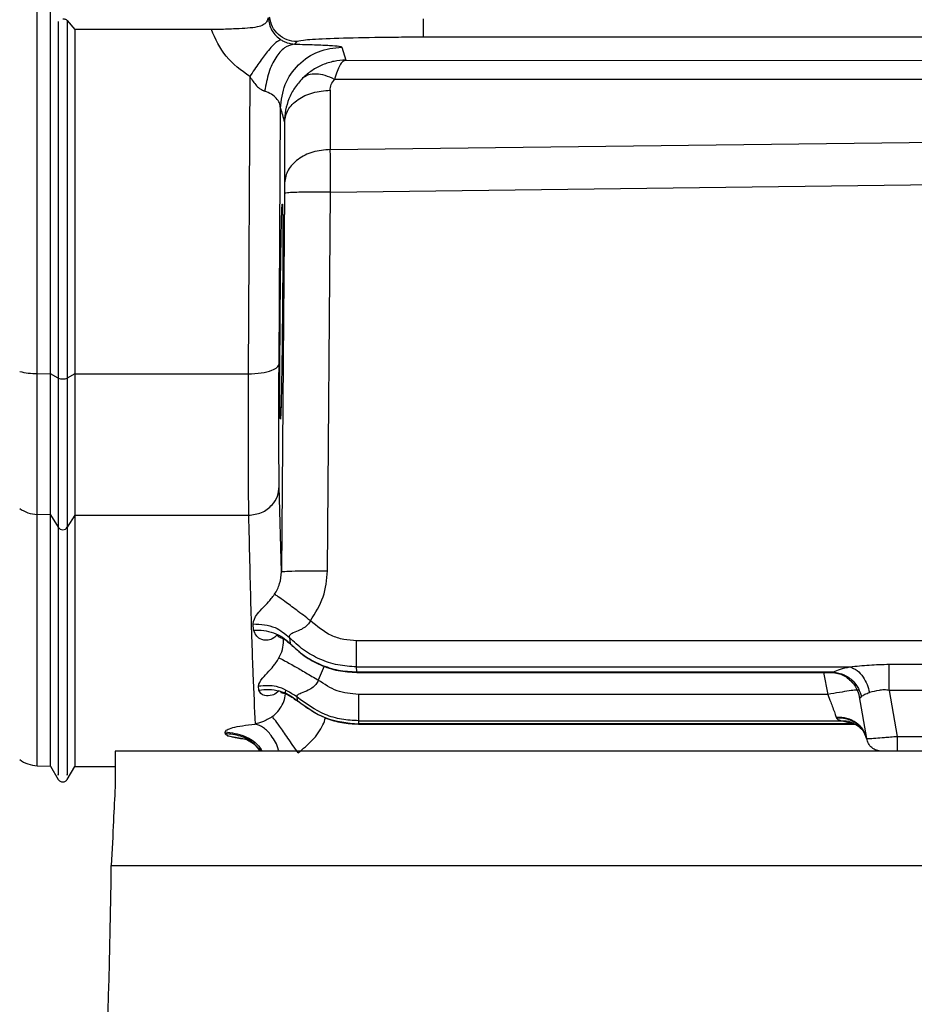
# Model space of a CAD drawing. Units: inches. Extents: x 0.4 to 10.6, y 0.4 to 8.1.
# Drawn here: x 3.6 to 3.7, y 2.9 to 2.9 of the extents above; entities that cross this region are included whole.
import ezdxf

# ---------------------------------------------------------------- set-up
doc = ezdxf.new("R2010")
doc.units = ezdxf.units.IN
doc.header["$MEASUREMENT"] = 0
doc.styles.add('SLDTEXTSTYLE0', font='TXT', dxfattribs={"width": 0.75})
doc.dimstyles.new('SLDDIMSTYLE0', dxfattribs={"dimtxt": 0.125, "dimasz": 0.13, "dimexe": 0, "dimexo": 0.0625, "dimgap": 0.03125, "dimtad": 0, "dimtih": 1, "dimtoh": 1, "dimdec": 1, "dimlfac": 25, "dimrnd": 1e-09, "dimzin": 12, "dimdsep": 46, "dimtxsty": 'SLDTEXTSTYLE0', "dimsah": 1, "dimcen": 0.09, "dimadec": 0, "dimazin": 3, "dimtfac": 1, "dimtdec": 1, "dimtmove": 0, "dimatfit": 0, "dimfxl": 0, "dimfrac": 2, "dimtolj": 1, "dimtzin": 12, "dimarcsym": 0})
doc.dimstyles.new('SLDDIMSTYLE1', dxfattribs={"dimtxt": 0.125, "dimasz": 0.13, "dimexe": 0, "dimexo": 0.0625, "dimgap": 0.03125, "dimtad": 0, "dimtih": 1, "dimtoh": 1, "dimdec": 1, "dimlfac": 25, "dimrnd": 1e-09, "dimzin": 12, "dimdsep": 46, "dimtxsty": 'SLDTEXTSTYLE0', "dimsah": 1, "dimcen": 0.09, "dimadec": 0, "dimazin": 3, "dimtfac": 1, "dimtdec": 1, "dimtofl": 0, "dimtmove": 0, "dimatfit": 3, "dimfxl": 0, "dimfrac": 2, "dimtolj": 1, "dimtzin": 12, "dimarcsym": 0})

# ---------------------------------------------------------------- blocks, each defined once
blk = doc.blocks.new('_D_8')
at = {"color": 7, "linetype": 'Continuous', "lineweight": 18}
for p, q in [((3.611072067860259, 4.796632576340913), (2.287286717277439, 4.796632576340913)), ((2.412286717277439, 4.796632576340913), (2.412286717277439, 3.869552116725663)), ((2.412286717277439, 2.744034151144061), (2.412286717277439, 3.671114610759334)), ((3.48162324896262, 2.744034151144061), (2.287286717277439, 2.744034151144061))]:
    blk.add_line(p, q, dxfattribs=at)
for points in [[(2.412286717277439, 4.796632576340913), (2.392286717277439, 4.666632576340914), (2.432286717277439, 4.666632576340914)], [(2.412286717277439, 2.744034151144061), (2.432286717277439, 2.874034151144061), (2.392286717277439, 2.874034151144061)]]:
    blk.add_solid(points, dxfattribs=at)
at = {"color": 7, "linetype": 'Continuous', "lineweight": 18, "insert": (2.250654767796845, 3.832248091980658), "char_height": 0.125, "attachment_point": 1, "style": 'SLDTEXTSTYLE0'}
blk.add_mtext('51.3', dxfattribs=at)
blk = doc.blocks.new('_D_9')
at = {"color": 7, "linetype": 'Continuous', "lineweight": 18}
for p, q in [((3.57795710723032, 3.713828481853461), (4.395073422472592, 3.713828481853461)), ((4.270073422472592, 3.713828481853461), (4.270073422472592, 3.328150069481938)), ((4.270073422472592, 2.744034151144061), (4.270073422472592, 3.129712563515607)), ((3.916160334248061, 2.744034151144061), (4.395073422472592, 2.744034151144061))]:
    blk.add_line(p, q, dxfattribs=at)
for points in [[(4.270073422472592, 3.713828481853461), (4.250073422472592, 3.583828481853461), (4.290073422472592, 3.583828481853461)], [(4.270073422472592, 2.744034151144061), (4.290073422472592, 2.874034151144061), (4.250073422472592, 2.874034151144061)]]:
    blk.add_solid(points, dxfattribs=at)
at = {"color": 7, "linetype": 'Continuous', "lineweight": 18, "insert": (4.108441472991998, 3.290846044736932), "char_height": 0.125, "attachment_point": 1, "style": 'SLDTEXTSTYLE0'}
blk.add_mtext('24.2', dxfattribs=at)
blk = doc.blocks.new('_D_11')
at = {"color": 7, "linetype": 'Continuous', "lineweight": 18}
for p, q in [((3.229234149472364, 3.465444229884481), (3.229234149472364, 2.217412401781394)), ((3.696977579671282, 2.591404229884219), (3.696977579671282, 2.217412401781394)), ((3.229234149472364, 2.342412401781394), (2.979234149472364, 2.342412401781394)), ((3.696977579671282, 2.342412401781394), (3.946977579671282, 2.342412401781394))]:
    blk.add_line(p, q, dxfattribs=at)
for points in [[(3.229234149472364, 2.342412401781394), (3.099234149472364, 2.362412401781394), (3.099234149472364, 2.322412401781394)], [(3.696977579671282, 2.342412401781394), (3.826977579671282, 2.322412401781394), (3.826977579671282, 2.362412401781394)]]:
    blk.add_solid(points, dxfattribs=at)
at = {"color": 7, "linetype": 'Continuous', "lineweight": 18, "insert": (3.301473915091228, 2.404327130019566), "char_height": 0.125, "attachment_point": 1, "style": 'SLDTEXTSTYLE0'}
blk.add_mtext('11.7', dxfattribs=at)

msp = doc.modelspace()

# ---------------------------------------------------------------- linework, layer by layer
at = {"color": 7, "linetype": 'Continuous', "lineweight": 25}
for p, q in [((3.617395060778828, 2.928082040194899), (3.617395060778827, 3.07918437232952)), ((3.618941712456523, 2.946148286312792), (3.61931903677783, 2.945689203135901)), ((3.62631670213005, 2.945688278660893), (3.61931903677783, 2.945689203135878)), ((3.61931903677783, 2.945689203135878), (3.61931903677783, 2.928066845971485)), ((3.785389062842917, 2.945295306414917), (3.637162293074885, 2.945295306433334)), ((3.630697892973421, 2.945070918392168), (3.630569691506302, 2.944942716925051)), ((3.632997649777562, 2.944793556830842), (3.63319512877268, 2.944124638746716)), ((3.63319512877268, 2.944124638746716), (3.679511007491024, 2.944104519675664)), ((3.628285116064728, 2.943283861816483), (3.62820453243668, 2.928066845971485)), ((3.679497264710634, 2.943129323339328), (3.632626559577385, 2.943139159432233)), ((3.632398162142879, 2.942581807117461), (3.63240309925691, 2.939547827267377)), ((3.629779182949671, 2.928574250712292), (3.62984835163746, 2.941673359545371)), ((3.632403099991578, 2.939547827272777), (3.679497264710634, 2.940123676444398)), ((3.632421457285751, 2.937367361259649), (3.67951100754753, 2.937953097614765)), ((3.630059470008885, 2.937305535321384), (3.6298972124392, 2.917925888361542)), ((3.632259203924406, 2.917987714267864), (3.632421467597882, 2.93736736117275)), ((3.617395060778822, 2.928082040194767), (3.618088155849672, 2.928074030594491)), ((3.617395060778824, 2.920873236607736), (3.617395060778824, 2.928082040194789)), ((3.618478013815137, 2.927850569835557), (3.618088155849685, 2.928074030593297)), ((3.618088155849677, 2.9208503969161), (3.618088155849677, 2.928074030594608)), ((3.619319036090027, 2.928066846102897), (3.618941712456523, 2.927850569836854)), ((3.619319035860806, 2.928066845971507), (3.619319035860806, 2.920829909679581)), ((3.61931903677783, 2.928066845971485), (3.62820453243668, 2.928066845971485)), ((3.629897212432969, 2.917925888434807), (3.62979147877755, 2.922302236349034)), ((3.618088155849672, 2.920850396916016), (3.617395060778822, 2.920873236607656)), ((3.618088155849682, 2.920850396916015), (3.618478013815137, 2.920213189736642)), ((3.619319035860814, 2.920829909679577), (3.618941712456523, 2.920213189736772)), ((3.619319035860806, 2.920829909679581), (3.628216823749783, 2.920829909679465)), ((3.628478163276831, 2.914947698479733), (3.628452269035894, 2.915267266068738)), ((3.630314200779452, 2.914571757470045), (3.63035088977521, 2.914265940973748)), ((3.785399508312208, 2.914405104600122), (3.633750145087641, 2.914405105340599)), ((3.633750145087641, 2.913070633016797), (3.658998260758192, 2.913070633016797)), ((3.633759077265121, 2.912810240035385), (3.633750145087641, 2.913070633016763)), ((3.661010005228586, 2.913202099961815), (3.675827443634255, 2.913202100093055)), ((3.633759077265121, 2.912810240035385), (3.658167022681972, 2.912810240035385)), ((3.633759077265121, 2.912778235995714), (3.658168997419562, 2.912778235995714)), ((3.628742678018178, 2.911882702780951), (3.628724497518115, 2.912080762627337)), ((3.630688614080161, 2.911528923864219), (3.630712537161529, 2.91134026288427)), ((3.657867469238507, 2.911659175320284), (3.633844840720239, 2.911659175320283)), ((3.659479579538378, 2.911530959832255), (3.659854974850282, 2.909401987224685)), ((3.675827443634255, 2.911865427595716), (3.661010009848901, 2.911865427595716)), ((3.661010009968234, 2.911865427616735), (3.661425117087798, 2.909511238156347)), ((3.633844840720239, 2.910310045007039), (3.658531135843704, 2.910310045007039)), ((3.633844840720239, 2.910310045007012), (3.633850416780082, 2.910147490349489)), ((3.633847053309129, 2.910129624803746), (3.659298336293103, 2.910129624803746)), ((3.659145781494255, 2.910147490349533), (3.633850416780082, 2.910147490349533)), ((3.658304096875358, 2.910486479637919), (3.658321002805279, 2.910445538730344)), ((3.659145781494255, 2.910147490349489), (3.658531135843704, 2.910310045007012)), ((3.627021594744082, 2.909651199909923), (3.627018537795562, 2.909737842668609)), ((3.627021594744082, 2.909651199909923), (3.627163321167294, 2.909531682602824)), ((3.661425117087798, 2.909511238156347), (3.675745233527549, 2.909511238156347)), ((3.62138702849018, 2.908751316498392), (3.62138702849018, 2.906908707198999)), ((3.798552382820889, 2.908751316498392), (3.62138702849018, 2.908751316498392)), ((3.617395060778827, 2.908009828833625), (3.618090130642874, 2.907985556459122)), ((3.618088155849681, 2.907985616874221), (3.618478013815137, 2.907310363826822)), ((3.618941712456523, 2.907310363826822), (3.619319035860859, 2.907963906686667)), ((3.619319032206514, 2.907963914923589), (3.62138702849018, 2.907963914923589)), ((3.621195573748215, 2.90289330020186), (3.798552382820889, 2.90289330020186))]:
    msp.add_line(p, q, dxfattribs=at)
at = {"color": 1, "linetype": 'Continuous', "lineweight": 25}
for p, q in [((3.617395060778827, 2.908009828833794), (3.617395060778828, 2.920873236607835)), ((3.630008877941528, 2.914418957774521), (3.630006050474868, 2.914499306069287)), ((3.63209376039061, 2.913109741103924), (3.631786040825436, 2.91239136977209)), ((3.633759077265121, 2.912810240035408), (3.633759077265121, 2.912778235995714)), ((3.657641841505577, 2.912778235995714), (3.657867469238507, 2.911659175320284)), ((3.658016778945281, 2.912781810406043), (3.658167022681972, 2.912810240035408)), ((3.627163321167294, 2.909531683398234), (3.62802747104585, 2.909383809291399))]:
    msp.add_line(p, q, dxfattribs=at)
at = {"color": 7, "linetype": 'Continuous', "lineweight": 25}
for centre, radius, start, end in [((3.617407680215054, 2.932052802194384), 0.003970782052282655, 256.8620925253522, 269.8179095092127), ((3.61870986313583, 2.928402989162434), 0.0005991003423582275, 247.2323015624705, 292.7676984374919), ((3.617444813512994, 2.922507193015104), 0.00163471369830167, 234.9126014685851, 268.2559258169978), ((3.61870986313583, 2.920361420273102), 0.0002751843008602983, 212.5924066731799, 327.407593326772), ((3.617450020616145, 2.909583672655872), 0.001574803149606699, 233.1038715626061, 268.0000000003344)]:
    msp.add_arc(centre, radius, start, end, dxfattribs=at)
msp.add_ellipse((3.611938209592542, 2.924524164430983), major_axis=(-4.440892098500625e-16, 0.1080004941992953), ratio=0.08748866352594611, start_param=4.00720234046201, end_param=4.510740313460472, dxfattribs=at)
for points in [[(3.618088155849672, 2.928074030594491), (3.618088155849672, 2.934181752505288), (3.618088155849672, 2.946397196326883), (3.618088155849672, 2.965270897006064), (3.618088155849672, 2.984378847327229), (3.618088155849672, 3.003633206262122), (3.618088155849672, 3.022887565197014), (3.618088155849672, 3.041995515518181), (3.618088155849672, 3.060869216197364), (3.618088155849671, 3.07308466001896), (3.618088155849671, 3.079192381929758)], [(3.63069789297342, 2.945070918392117), (3.630525948781092, 2.945089347202594), (3.630182060396438, 2.945126204823546), (3.629737041678925, 2.945409719143889), (3.629404646757511, 2.945819548548628), (3.629328801488395, 2.946157034366579), (3.629290878853837, 2.946325777275555)], [(3.637162292509688, 2.9462397729801), (3.637162292509688, 2.946110505899962), (3.637162292509689, 2.945851971739686), (3.637162292509688, 2.945553986991147), (3.637162292509689, 2.945346828741799), (3.637162292509688, 2.945312480536143), (3.637162292509688, 2.945295306433315)], [(3.618088155849671, 2.907985625420419), (3.618088155849672, 2.908140420105341), (3.618088155849672, 2.908450009475184), (3.618088155849672, 2.910995490191182), (3.618088155849672, 2.914916798674875), (3.618088155849672, 2.918872530835636), (3.618088155849672, 2.920850396916016)], [(3.619319035860806, 2.9208299096794), (3.619319035860806, 2.918851855531561), (3.619319035860806, 2.914895747235884), (3.619319035860806, 2.910974065890484), (3.619319035860806, 2.908428343134797), (3.619319035860806, 2.908118724327325), (3.619319035860806, 2.907963914923589)], [(3.633750145087641, 2.913070633016797), (3.633750145087641, 2.913118824178445), (3.633750145087641, 2.91321520650174), (3.633750145087641, 2.913533209939474), (3.633750145087641, 2.913939381932582), (3.633750145087641, 2.914249863710943), (3.633750145087641, 2.914405104600124)], [(3.661010009848901, 2.911865427595716), (3.661010009848901, 2.912002704240464), (3.661010009848901, 2.912277257529963), (3.661010009848901, 2.912654476391658), (3.661010009848901, 2.912981067906468), (3.661010009848901, 2.913128422610015), (3.661010009848901, 2.913202099961789)], [(3.633844840720239, 2.911659175320286), (3.633844840720239, 2.911497505946622), (3.633844840720239, 2.911174167199296), (3.633844840720239, 2.910755988294706), (3.633844840720239, 2.910436906594973), (3.633844840720239, 2.910352332203018), (3.633844840720239, 2.910310045007039)], [(3.661425117087798, 2.909511238156347), (3.661425117087798, 2.90941080985879), (3.661425117087799, 2.909209953263676), (3.661425117087799, 2.908959666796076), (3.661425117087799, 2.90878523224567), (3.661425117087798, 2.908762621747484), (3.661425117087798, 2.908751316498392)], [(3.660630413569058, 2.908751316498392), (3.660538708255754, 2.908760626531271), (3.660355297629147, 2.908779246597029), (3.660115034941077, 2.908924513559198), (3.659930253855192, 2.909135900881134), (3.659880067851931, 2.909313291776837), (3.6598549748503, 2.909401987224688)]]:
    msp.add_open_spline(points, degree=3, dxfattribs=at)
for points, knots in [([(3.6292200824112, 2.946280671005951), (3.629204833263429, 2.946213640126852), (3.629180691946068, 2.946107521821121), (3.629029108410082, 2.945946025917831), (3.628776404024587, 2.945832076955356), (3.628325312223847, 2.945766319287883), (3.62770204250692, 2.945730842528834), (3.627015868299926, 2.945694913712215), (3.626525619689354, 2.945690262778359), (3.626316702130181, 2.945688280800791)], [0, 0, 0, 0, 0.1849831701195108, 0.2928516060950149, 0.4235925207714346, 0.5642663610702212, 0.7026877373274483, 0.8733015231650508, 1, 1, 1, 1]), ([(3.629220082450063, 2.946280670391777), (3.629260936522255, 2.946063404519435), (3.629321825412233, 2.945739591565495), (3.629597696892864, 2.945367830999769), (3.62978980202164, 2.94522845672667), (3.629878415635991, 2.945164166625903)], [0, 0, 0, 0, 0.5234781487184978, 0.7801915866149712, 1, 1, 1, 1]), ([(3.61870986313583, 2.94624215800562), (3.618734722841739, 2.946240750260195), (3.61878630169391, 2.946237829473705), (3.618852036620813, 2.946215638161842), (3.618906517038213, 2.946185599006825), (3.618929629053926, 2.946161096625203), (3.618941712456523, 2.946148286312792)], [0, 0, 0, 0, 0.234970911471591, 0.4875170266309896, 0.7320641276793893, 0.9999999999999999, 0.9999999999999999, 0.9999999999999999, 0.9999999999999999]), ([(3.618941712456523, 2.946148286312873), (3.618941712456523, 2.942701242715328), (3.618941712456523, 2.936545689556), (3.618941712456523, 2.930507457049089), (3.618941712456523, 2.927850569835557)], [0, 0, 0, 0, 0.5599892500842009, 1, 1, 1, 1]), ([(3.628285116064728, 2.943283861816483), (3.627844632381818, 2.943602115697272), (3.626968554348013, 2.944235090867411), (3.626533176264198, 2.945205688342598), (3.62631670213005, 2.945688278660893)], [0, 0, 0, 0, 0.5027904660460703, 1, 1, 1, 1]), ([(3.637162293074885, 2.945295306433334), (3.63673806282494, 2.945294451344076), (3.635888356824347, 2.945292738655099), (3.634268743574036, 2.945274330372642), (3.632507226183133, 2.945232074571987), (3.63104869982062, 2.945157653494067), (3.630814582630988, 2.94509976928097), (3.630697892973421, 2.945070918392168)], [0, 0, 0, 0, 0.1266484868099077, 0.2536688018413135, 0.5043959276460591, 0.7529789692801804, 1, 1, 1, 1]), ([(3.629878415621846, 2.945164166869415), (3.62980339027024, 2.945140990865477), (3.629653336680831, 2.945094637966028), (3.629226824840627, 2.944620630493948), (3.628756988856811, 2.944000196969657), (3.628442406413281, 2.943522640080336), (3.628285115099215, 2.943283861495557)], [0, 0, 0, 0, 0.2797376084581399, 0.559485978319698, 0.7797428599093398, 1, 1, 1, 1]), ([(3.630569691506302, 2.944942716925006), (3.63039783834419, 2.944900136467604), (3.630054132226659, 2.944814975604013), (3.62959553639038, 2.944280438804149), (3.62922773260936, 2.943514259810056), (3.629105012446666, 2.942865286712373), (3.629043652327987, 2.942540799966109)], [0, 0, 0, 0, 0.250000148358137, 0.4999999960336879, 0.7499998459123208, 1, 1, 1, 1]), ([(3.629848352078752, 2.941673359541517), (3.62989886948227, 2.942083006982577), (3.629999904112858, 2.942902300433872), (3.630729578484146, 2.943932578950775), (3.631766756606746, 2.94465282675001), (3.632587351576136, 2.944746646749262), (3.632997649777562, 2.944793556830833)], [0, 0, 0, 0, 0.2500004364546913, 0.4999999997031368, 0.74999956313707, 1, 1, 1, 1]), ([(3.629878415635991, 2.945164166625903), (3.62993321385369, 2.94513327480072), (3.630044807012947, 2.945070365521693), (3.630306810852284, 2.944972291796628), (3.630457310424343, 2.944955360137886), (3.630569691506302, 2.944942716925)], [0, 0, 0, 0, 0.1963838816475917, 0.3999235504467362, 0.9999999999999999, 0.9999999999999999, 0.9999999999999999, 0.9999999999999999]), ([(3.630569691506302, 2.944942716925051), (3.630931127907084, 2.944933912307316), (3.631647402024964, 2.944916463816275), (3.632404414680142, 2.944879126607216), (3.632897913466221, 2.944837624020007), (3.632964521340199, 2.944808194199082), (3.632997649777562, 2.944793556830842)], [0, 0, 0, 0, 0.2561922633221465, 0.5077072675078141, 0.7551507355108396, 1, 1, 1, 1]), ([(3.63319512877268, 2.944124638746738), (3.632993322706348, 2.944111796094664), (3.632589064410357, 2.944086069669596), (3.632004589610228, 2.943897261889163), (3.631453324235569, 2.943612688578046), (3.631142882705739, 2.943335579353984), (3.630987089356995, 2.943196513636817)], [0, 0, 0, 0, 0.2484161881375434, 0.4976277806637751, 0.7478873061558847, 1, 1, 1, 1]), ([(3.63319512877268, 2.944124638746738), (3.633143144072511, 2.944106554708858), (3.633039008145629, 2.944070328703123), (3.632888490675894, 2.943866339335985), (3.63274655424357, 2.94356744571504), (3.632666654041785, 2.943282270672413), (3.632626556559295, 2.943139157125478)], [0, 0, 0, 0, 0.2484157353230884, 0.4976272396644341, 0.7478869575937426, 1, 1, 1, 1]), ([(3.628285115099215, 2.943283861495557), (3.628392229233556, 2.943116416040474), (3.628549983301695, 2.942869808047111), (3.628828842581783, 2.942634089539548), (3.62897460298929, 2.942570787383191), (3.629043652305405, 2.942540800017762)], [0, 0, 0, 0, 0.5267834750543648, 0.7758288551666355, 1, 1, 1, 1]), ([(3.632626558794255, 2.943139159483904), (3.632461611163645, 2.943212964188261), (3.632131714935475, 2.94336057402963), (3.631673014746642, 2.943430603059891), (3.631270292148904, 2.9433907105862), (3.631081495751918, 2.943261247116951), (3.630987097791121, 2.943196515545321)], [0, 0, 0, 0, 0.2499991563428118, 0.4999997782211845, 0.7500005186138764, 1, 1, 1, 1]), ([(3.630987097791121, 2.943196515545321), (3.630843173260613, 2.943034723562395), (3.630559875431247, 2.942716255838997), (3.630274952281441, 2.942153717531653), (3.630092924754549, 2.941567504033686), (3.630068779062647, 2.941165609420294), (3.630056785419047, 2.940965980402525)], [0, 0, 0, 0, 0.2598656969060156, 0.511513830205439, 0.7573592404074126, 1, 1, 1, 1]), ([(3.632398163300954, 2.942581801519427), (3.632406597664624, 2.94268192300444), (3.632423257420885, 2.942879685349316), (3.632559360739331, 2.943053394375547), (3.632626558794914, 2.943139159432073)], [0, 0, 0, 0, 0.5062717327537674, 1, 1, 1, 1]), ([(3.629848351777679, 2.941673374927662), (3.629837932113664, 2.941759896908442), (3.629817309868366, 2.941931138275606), (3.629658401605977, 2.942171177280117), (3.629415354352118, 2.942385801318219), (3.629165346269753, 2.942490053951275), (3.629043652327987, 2.942540799966109)], [0, 0, 0, 0, 0.2621932683787863, 0.5189240160028845, 0.7658314394174269, 1, 1, 1, 1]), ([(3.630056785419047, 2.940965980402525), (3.63009542505528, 2.94117704914034), (3.63017270656388, 2.941599198830848), (3.630715175763162, 2.942130160406365), (3.631483686154911, 2.942503924964747), (3.632093343476105, 2.942555841853805), (3.632398163303305, 2.942581799546104)], [0, 0, 0, 0, 0.2499927721120606, 0.5000000116989298, 0.7500072504080296, 1, 1, 1, 1]), ([(3.629848352078757, 2.941673359541502), (3.629883705424476, 2.941556284451299), (3.629954908734022, 2.94132048968511), (3.630022669080339, 2.941084698349876), (3.630056785555821, 2.940965980401332)], [0, 0, 0, 0, 0.49651267538943, 1, 1, 1, 1]), ([(3.630056785034342, 2.940965980405497), (3.630057447015777, 2.940435440117107), (3.63005876664835, 2.939377830026344), (3.630060738330989, 2.938358653106058), (3.630061720937328, 2.937850736830815)], [0, 0, 0, 0, 0.501640720925827, 1, 1, 1, 1]), ([(3.632403099991578, 2.939547827272722), (3.632098263771649, 2.939520469827771), (3.631488573673872, 2.939465753353162), (3.630720037315223, 2.939073102899834), (3.63017757737204, 2.938515510075159), (3.630100339290452, 2.938072323631222), (3.630061721368145, 2.937850736827053)], [0, 0, 0, 0, 0.2499927594651396, 0.4999999999901442, 0.7500072405135148, 1, 1, 1, 1]), ([(3.632421462668428, 2.937367361326423), (3.632419953098598, 2.937571743327565), (3.63241693395659, 2.937980507647844), (3.632412189515048, 2.938563272916424), (3.632407485330864, 2.939102315029265), (3.632404560500684, 2.939399452279165), (3.632403099991578, 2.939547827272722)], [0, 0, 0, 0, 0.250336654241074, 0.5006736979789967, 0.7506622381730028, 1, 1, 1, 1]), ([(3.630061721368145, 2.937850736827053), (3.630061755216773, 2.937813638418692), (3.630061823004228, 2.937739342742578), (3.630061412399853, 2.937604561953507), (3.630060665899192, 2.93745884640024), (3.630059868646487, 2.937356639971424), (3.630059470009814, 2.937305535433825)], [0, 0, 0, 0, 0.2493170670254029, 0.499298511175557, 0.7496427733779922, 1, 1, 1, 1]), ([(3.632421462667483, 2.937367361213982), (3.632077222551111, 2.937368702997742), (3.631388702752151, 2.937371386719484), (3.630615676624242, 2.937356038169065), (3.630149452063517, 2.937333081096222), (3.630089464079083, 2.937314717262244), (3.630059470008885, 2.937305535321384)], [0, 0, 0, 0, 0.2796115592995695, 0.5592552565466201, 0.7796270553325709, 1, 1, 1, 1]), ([(3.62983952274517, 2.931252197164376), (3.629845918071999, 2.93189177332495), (3.629856249470703, 2.932924983431837), (3.629874776563297, 2.934250908637726), (3.629891663088664, 2.935236228780497), (3.62990846375392, 2.935986336192683), (3.629925578448268, 2.936542661795477), (3.62994155095674, 2.93679620515861), (3.629954125479195, 2.936737001956943), (3.629962670607098, 2.936448947085003), (3.62996842618437, 2.935942586809151), (3.629971430781295, 2.935244037172341), (3.629971582118492, 2.934385613815252), (3.629968487689931, 2.933089837685682), (3.629960453028768, 2.93198492391888), (3.62995512482002, 2.931252197164376)], [0, 0, 0, 0, 0.1105787332589018, 0.1786355900249346, 0.2550468964112496, 0.329043297197949, 0.3914690658439572, 0.4813192915495175, 0.5478572257527436, 0.6139285671376535, 0.6795346177253785, 0.7446766685182236, 0.8093559996888864, 0.873573880776131, 1, 1, 1, 1]), ([(3.629850023895087, 2.925765784102283), (3.629847090621803, 2.92576937390344), (3.629840247491096, 2.92577774866984), (3.62983262516663, 2.926070321264719), (3.62982672366692, 2.926578305461654), (3.629823651602832, 2.927284059879435), (3.629823400948268, 2.928143513211432), (3.629826347510319, 2.929432966504911), (3.629834273927802, 2.930527442760353), (3.62983952274517, 2.931252197164376)], [0, 0, 0, 0, 0.09951953692027322, 0.232172434417592, 0.3635478044723448, 0.4936443624528087, 0.6224609007030534, 0.7499962895077393, 1, 1, 1, 1]), ([(3.62995512482002, 2.931252197164376), (3.629948736118487, 2.930610242616447), (3.629938414210331, 2.929573068497439), (3.629920021312762, 2.928243150141388), (3.629903256622582, 2.927253859462942), (3.629886651140839, 2.926508314182502), (3.62986950326939, 2.925938796507122), (3.629859080902005, 2.925820444624422), (3.629852941003809, 2.925750722604035)], [0, 0, 0, 0, 0.2298345379725546, 0.3713322620865468, 0.5302330294337485, 0.6842475656019303, 0.813987769639544, 1, 1, 1, 1]), ([(3.628204531543625, 2.928066845946454), (3.628433646875088, 2.928075519275797), (3.628891903621214, 2.928092866921882), (3.629406809242623, 2.928228053647217), (3.629717980578641, 2.928395982478838), (3.629758782124194, 2.92851482781827), (3.629779182949316, 2.928574250640454)], [0, 0, 0, 0, 0.279612934171303, 0.5592577003468986, 0.7796282847401831, 1, 1, 1, 1]), ([(3.629791478843594, 2.922302239255084), (3.62978692114999, 2.922577918082756), (3.629777576179412, 2.923143162427411), (3.629770869112939, 2.924545552570368), (3.629770079234349, 2.926348255040507), (3.629776111388506, 2.927823063136977), (3.629779183841956, 2.928574250707211)], [0, 0, 0, 0, 0.2325144951724885, 0.4767413753064321, 0.7334803247772617, 1, 1, 1, 1]), ([(3.618478013815137, 2.927850569836817), (3.618478013815137, 2.926895156867505), (3.618478013815137, 2.924984497389183), (3.618478013815137, 2.922109338838458), (3.618478013815137, 2.920931768110424), (3.618478013815137, 2.920213189736659)], [0, 0, 0, 0, 0.2804963082033007, 0.5609437459170524, 1, 1, 1, 1]), ([(3.618941712456523, 2.927850569836817), (3.618941712456523, 2.926895157079386), (3.618941712456523, 2.92498449784622), (3.618941712456523, 2.922109339384773), (3.618941712456523, 2.920931768323029), (3.618941712456523, 2.920213189736659)], [0, 0, 0, 0, 0.280496266533475, 0.5609437150089701, 1, 1, 1, 1]), ([(3.62820453243668, 2.928066845971507), (3.628201687767517, 2.927265388739531), (3.628195968245095, 2.925653970206773), (3.628196184591403, 2.923595828796597), (3.628202206984656, 2.921882453680157), (3.628211934719887, 2.921181965626265), (3.628216823749783, 2.920829909679465)], [0, 0, 0, 0, 0.2460820279176708, 0.4947751727031199, 0.7460807448003999, 1, 1, 1, 1]), ([(3.628216823781941, 2.920829909679337), (3.628446132835297, 2.920858103763324), (3.628904777173999, 2.920914495156584), (3.629419910654764, 2.921308295452145), (3.629730899600935, 2.921792475848584), (3.62977128572794, 2.922132317827025), (3.629791478843594, 2.922302239255084)], [0, 0, 0, 0, 0.2796122310445002, 0.5592564485478642, 0.77962765514056, 1, 1, 1, 1]), ([(3.628216823749783, 2.9208299096794), (3.628252862549201, 2.919255996801556), (3.628325011551909, 2.916105052643612), (3.628439410739122, 2.912529033898251), (3.628519772711775, 2.910936516773669), (3.628559993387688, 2.910139471690801)], [0, 0, 0, 0, 0.3326741923175024, 0.6660075138449082, 0.9999999999999999, 0.9999999999999999, 0.9999999999999999, 0.9999999999999999]), ([(3.62955051568383, 2.916781214092723), (3.629651101197241, 2.916959522247801), (3.629853928118729, 2.917319073965976), (3.629882705993613, 2.917722519409181), (3.629897212403452, 2.917925889010675)], [0, 0, 0, 0, 0.4959179613517777, 1, 1, 1, 1]), ([(3.6298972124392, 2.917925888361542), (3.629935506493316, 2.917936284147974), (3.630012096916296, 2.91795707634923), (3.630560024029209, 2.917979409687429), (3.631336907525486, 2.917991753672248), (3.631951779079759, 2.917989060699713), (3.632259205565436, 2.91798771425414)], [0, 0, 0, 0, 0.2499924443968154, 0.5000000000069733, 0.7500075556125122, 1, 1, 1, 1]), ([(3.631383990831263, 2.915431762271461), (3.63163672319057, 2.915826450637278), (3.632136890134858, 2.91660755391356), (3.632218722647612, 2.917530921453524), (3.632259205518507, 2.917987715063429)], [0, 0, 0, 0, 0.5052960060486332, 1, 1, 1, 1]), ([(3.628452269380523, 2.915267261318234), (3.628485442027217, 2.915427727984043), (3.628535878271571, 2.915671704174476), (3.628924849359769, 2.916053536406122), (3.629194675645785, 2.916337814834165), (3.629386293424194, 2.916556745105414), (3.629494232250118, 2.916704282467378), (3.629550515686601, 2.916781214096659)], [0, 0, 0, 0, 0.4744079037324406, 0.7212976756344771, 0.8524028434431514, 0.9230371915285174, 1, 1, 1, 1]), ([(3.631383990831263, 2.915431762271463), (3.631143948587139, 2.915615941487637), (3.630663850902716, 2.915984310045125), (3.630096381105373, 2.9164053903118), (3.629709518824944, 2.916682485453415), (3.629603516764939, 2.916748304528904), (3.629550515686601, 2.916781214096659)], [0, 0, 0, 0, 0.2797022616743967, 0.5594198998083542, 0.779709749011227, 0.9999999999999999, 0.9999999999999999, 0.9999999999999999, 0.9999999999999999]), ([(3.628452269380523, 2.915267261318234), (3.628846121561211, 2.915244751603955), (3.62955062183384, 2.915204487513456), (3.630080535634721, 2.914765381320789), (3.630314200144916, 2.914571758257447)], [0, 0, 0, 0, 0.5590518499275228, 1, 1, 1, 1]), ([(3.631383990831263, 2.915431762271463), (3.631342600524631, 2.915360493504217), (3.631268513928582, 2.915232925945541), (3.631079238894031, 2.915074695591783), (3.630812806802614, 2.914921624230081), (3.630508979344662, 2.914811616956959), (3.630337623623276, 2.914720026650442), (3.630295503307118, 2.914638767925751), (3.630307954583442, 2.914594142417128), (3.630314200144916, 2.914571758257447)], [0, 0, 0, 0, 0.1212436723086209, 0.2170201601505507, 0.3732326148701997, 0.6178343377857888, 0.815517194025072, 0.9074634056899742, 1, 1, 1, 1]), ([(3.633750145087641, 2.914405105340599), (3.633529306508495, 2.914418592830792), (3.633086837283113, 2.914445616185867), (3.632234274515787, 2.914717421952162), (3.631723263110379, 2.915146732848218), (3.631383990831263, 2.915431762271461)], [0, 0, 0, 0, 0.2508666449324911, 0.5026330566287777, 1, 1, 1, 1]), ([(3.628478163547185, 2.914947693019652), (3.628651283240367, 2.914950763907456), (3.62899752299378, 2.914956905689575), (3.629500798027867, 2.914825358021556), (3.629968407064164, 2.914603463113238), (3.630223394530161, 2.914378449373224), (3.630350888128003, 2.914265942622486)], [0, 0, 0, 0, 0.2499997349781196, 0.5000000000032714, 0.7500002650286806, 1, 1, 1, 1]), ([(3.629691209844352, 2.914701655349182), (3.629701601923382, 2.914683559332698), (3.629721404917514, 2.914649075827784), (3.629717608283158, 2.914630325156881), (3.630046218878297, 2.914504283036862), (3.630276034704997, 2.914302608264075), (3.630403159150781, 2.914191050265276)], [0, 0, 0, 0, 0.286845158448581, 0.546607947611543, 0.7492025931816435, 1, 1, 1, 1]), ([(3.633750145089058, 2.913070633118864), (3.633426276022834, 2.913089933683136), (3.632779630012079, 2.91312846972808), (3.63185637078921, 2.913440388353421), (3.631008002062647, 2.91390841107354), (3.630544945405565, 2.914351141823951), (3.630314201007733, 2.914571757679144)], [0, 0, 0, 0, 0.2517309336240958, 0.5026130031788747, 0.752148551769638, 1, 1, 1, 1]), ([(3.629777241464712, 2.913522254296974), (3.629844097980772, 2.913664711149726), (3.629978396229863, 2.91395087182669), (3.629998687930621, 2.91426247934772), (3.630008877992475, 2.914418962037447)], [0, 0, 0, 0, 0.4978212040269954, 1, 1, 1, 1]), ([(3.630350889961987, 2.914265941149416), (3.630582484420268, 2.914050458594658), (3.631046461129026, 2.913618760499233), (3.631890244743343, 2.913165809877059), (3.632803004944105, 2.91286568724989), (3.633440215040387, 2.912828732367277), (3.633759076630948, 2.91281024004784)], [0, 0, 0, 0, 0.2489315114171732, 0.498709788785667, 0.7491530736672763, 1, 1, 1, 1]), ([(3.630355733461283, 2.914257150897807), (3.630585515416007, 2.914039818068746), (3.631046205395007, 2.913604087349262), (3.631887964489255, 2.913145521473407), (3.632801158869335, 2.912841064552442), (3.633439538794899, 2.912803744273238), (3.633759076626525, 2.912785063796902)], [0, 0, 0, 0, 0.2484820359944883, 0.4981817831680711, 0.7488174385575052, 0.9999999999999999, 0.9999999999999999, 0.9999999999999999, 0.9999999999999999]), ([(3.62872450139227, 2.912080739726739), (3.628759959222728, 2.912206732919337), (3.628813827809101, 2.91239814550975), (3.629192519821585, 2.912758500266514), (3.629447160982046, 2.913044821170299), (3.629627064662392, 2.913274634670918), (3.629725375675311, 2.913436735181294), (3.629777241469011, 2.913522254304534)], [0, 0, 0, 0, 0.4733448336996227, 0.7191194929537357, 0.8497836391961399, 0.9207505797330597, 1, 1, 1, 1]), ([(3.629777241469011, 2.913522254304534), (3.629844862483983, 2.91349258486581), (3.629980109355074, 2.913433243864259), (3.630518840429834, 2.913133827194518), (3.631144052253402, 2.912773249522017), (3.631572044446437, 2.912518663133788), (3.631786040827326, 2.912391369770518)], [0, 0, 0, 0, 0.279672798926926, 0.5593656202908894, 0.7796825173734337, 1, 1, 1, 1]), ([(3.658167022681972, 2.912810240035385), (3.658268511160459, 2.912858932901589), (3.658470744557546, 2.91295596188353), (3.658822853562553, 2.913032503113119), (3.658998260758192, 2.913070633016763)], [0, 0, 0, 0, 0.5018383706627846, 0.9999999999999999, 0.9999999999999999, 0.9999999999999999, 0.9999999999999999]), ([(3.658998260758192, 2.913070633016797), (3.659325140537966, 2.913105311013733), (3.659977026866512, 2.913174468280419), (3.660666339366945, 2.913192907062966), (3.661010005228586, 2.913202099961815)], [0, 0, 0, 0, 0.5014367773328786, 1, 1, 1, 1]), ([(3.658998260715987, 2.913070633016817), (3.659122459467741, 2.913021921496411), (3.659370861197679, 2.912924496797967), (3.659672242776705, 2.912578799690578), (3.659889583663442, 2.91217683434739), (3.659963057886837, 2.911893126171993), (3.659999795015358, 2.911751272019336)], [0, 0, 0, 0, 0.2797486467129983, 0.5595068131558806, 0.7797533057221796, 1, 1, 1, 1]), ([(3.657928701187169, 2.912803845881505), (3.657939751158951, 2.91278727566629), (3.657952124315079, 2.912768721242445), (3.658010532751658, 2.912780545880208), (3.658016778945281, 2.912781810406043)], [0, 0, 0, 0, 0.8930600785001173, 1, 1, 1, 1]), ([(3.657928701187169, 2.912803845869573), (3.658134426334931, 2.912782071664072), (3.658545889170945, 2.912738521925769), (3.659029175378028, 2.912409141613829), (3.659354023068638, 2.911992469181296), (3.659437727352291, 2.911684796390425), (3.65947957953835, 2.911530959832408)], [0, 0, 0, 0, 0.279691099117408, 0.5593992475018056, 0.7796993909260216, 1, 1, 1, 1]), ([(3.658167021704649, 2.912810240053825), (3.658348922083788, 2.912775728701837), (3.658712730646903, 2.912706704517076), (3.659148839812401, 2.912377747596434), (3.659455422125559, 2.911978469698338), (3.65955020833078, 2.911688933319238), (3.659597601462916, 2.911544165039494)], [0, 0, 0, 0, 0.2797272169138401, 0.5594664361393332, 0.7797330808386893, 1, 1, 1, 1]), ([(3.630688614867184, 2.911528923253038), (3.630354404674732, 2.911750914098524), (3.629756541103133, 2.912148030173203), (3.62904034051412, 2.912101332883471), (3.62872450139227, 2.912080739726739)], [0, 0, 0, 0, 0.5590074530867343, 1, 1, 1, 1]), ([(3.631786040827326, 2.912391369770518), (3.631768389178956, 2.912347719294131), (3.631735700573507, 2.912266884169258), (3.631645915124843, 2.912143267181079), (3.631495254121652, 2.91199914425745), (3.631225525062763, 2.911834659406494), (3.630915066040316, 2.911718694551265), (3.630729346272949, 2.911640218731965), (3.630676220673075, 2.911577960116706), (3.630684493040629, 2.911545231005289), (3.630688614867184, 2.911528923253038)], [0, 0, 0, 0, 0.06793490550151346, 0.125806795804227, 0.2223307338023181, 0.3788756800396673, 0.6238558958406383, 0.8205814824147831, 0.9106021334744034, 1, 1, 1, 1]), ([(3.633844840720239, 2.911659175320283), (3.633469740295025, 2.911692808200024), (3.632720449228235, 2.911759992384968), (3.632097258068346, 2.912181081070632), (3.631786040825436, 2.91239136977209)], [0, 0, 0, 0, 0.5006070962802945, 0.9999999999999999, 0.9999999999999999, 0.9999999999999999, 0.9999999999999999]), ([(3.628742682402397, 2.911882677819337), (3.62891871223696, 2.911902105938925), (3.629270772331143, 2.911940962225016), (3.629796478692388, 2.911849378656416), (3.630293672667677, 2.911659298916706), (3.630572915764153, 2.911446608544912), (3.630712537144082, 2.911340263487211)], [0, 0, 0, 0, 0.2499996976668649, 0.4999999990069841, 0.7500003008707501, 1, 1, 1, 1]), ([(3.629433685182176, 2.9105221257154), (3.629535864741808, 2.910606586597497), (3.629741139694251, 2.910776265382747), (3.629954860217239, 2.911113438701542), (3.630095663840865, 2.911485904495682), (3.630114199715805, 2.911748498968973), (3.630123488918775, 2.911880097470203)], [0, 0, 0, 0, 0.2470875858614067, 0.4963898124012867, 0.7476171335141516, 1, 1, 1, 1]), ([(3.629857095341155, 2.911797208105386), (3.629863613083093, 2.911788543383725), (3.629873766204277, 2.911775045769079), (3.629869444510931, 2.911760805547913), (3.629983940995457, 2.911732210581627), (3.630280150229086, 2.911641230359876), (3.630580237836311, 2.911419970812031), (3.630748768444293, 2.911295710411993)], [0, 0, 0, 0, 0.1508860036976561, 0.2350451881783091, 0.3431980368893046, 0.6311369363406897, 1, 1, 1, 1]), ([(3.633844840823232, 2.910310044897762), (3.633555876864577, 2.910326205102734), (3.632978417255221, 2.910358499322725), (3.631856843064327, 2.91067412465385), (3.631155086905903, 2.911187603266235), (3.63068861487688, 2.911528923263649)], [0, 0, 0, 0, 0.2513979887178383, 0.5023885505784413, 1, 1, 1, 1]), ([(3.659418441161657, 2.911877692797132), (3.659394045228672, 2.911880564540477), (3.659345251862502, 2.911886308203762), (3.658985786965857, 2.911841033829646), (3.658474764985342, 2.911763665128498), (3.658069897012131, 2.911694005026953), (3.657867469238507, 2.911659176045164)], [0, 0, 0, 0, 0.2499922970805583, 0.4999999671549158, 0.7500076564277076, 1, 1, 1, 1]), ([(3.657867469238507, 2.911659175320286), (3.657917189828477, 2.911525073558324), (3.65800477727342, 2.911288840828581), (3.658127774334065, 2.910960790413082), (3.658229151280402, 2.910686989280812), (3.658279950592378, 2.910551080667243), (3.658304096875358, 2.910486479637919)], [0, 0, 0, 0, 0.2880923848921812, 0.5075015384183653, 0.7659021991121965, 0.9999999999999999, 0.9999999999999999, 0.9999999999999999, 0.9999999999999999]), ([(3.659479579538452, 2.911530959832266), (3.659488996351906, 2.91150600922861), (3.659508254735219, 2.911454982595079), (3.65956738462596, 2.911514003824209), (3.659597601645794, 2.911544165314935)], [0, 0, 0, 0, 0.4889721686563265, 1, 1, 1, 1]), ([(3.659597601645794, 2.911544165314935), (3.659645399093712, 2.911587985861881), (3.659738189074726, 2.911673055418861), (3.659914367088311, 2.911725730469029), (3.659999793284333, 2.911751271846581)], [0, 0, 0, 0, 0.5151143194099033, 1, 1, 1, 1]), ([(3.661010009848901, 2.911865428293508), (3.660924032218962, 2.91187539192351), (3.660748439665859, 2.911895740695994), (3.660383682423301, 2.911859875133564), (3.660155657375656, 2.911795366224155), (3.659999793284333, 2.911751271846581)], [0, 0, 0, 0, 0.232903024267528, 0.4756590369617553, 1, 1, 1, 1]), ([(3.630712536816554, 2.911340263127683), (3.631179941396926, 2.910997767355348), (3.632115726577768, 2.910312060621371), (3.633271784366903, 2.910202385333823), (3.633850416143231, 2.910147490494612)], [0, 0, 0, 0, 0.4994785020550844, 1, 1, 1, 1]), ([(3.630721863709477, 2.911338083458852), (3.631185449798965, 2.911001816152713), (3.631882417906687, 2.910496262613981), (3.632993634253933, 2.910187062241527), (3.63356473980573, 2.910155672930789), (3.633850416146054, 2.910139971484028)], [0, 0, 0, 0, 0.4981838672618052, 0.748983360666399, 1, 1, 1, 1]), ([(3.629433685286255, 2.910522125771148), (3.629347823268044, 2.910467071319666), (3.629171490664938, 2.910354007418483), (3.62884407992464, 2.91021643804152), (3.628672887761754, 2.910170059496835), (3.628559993387688, 2.910139474704376)], [0, 0, 0, 0, 0.2442523299070262, 0.501614684172445, 1, 1, 1, 1]), ([(3.630754183626303, 2.908667105802801), (3.630577033283749, 2.908924095813013), (3.630222720836118, 2.9094380928972), (3.629808808611071, 2.910023285661842), (3.629533998601532, 2.910401020996927), (3.629467123015277, 2.910481757443737), (3.629433685182176, 2.9105221257154)], [0, 0, 0, 0, 0.2796815223717154, 0.5593816151876874, 0.7796905442293074, 1, 1, 1, 1]), ([(3.627018537795562, 2.909737842668609), (3.627037160246421, 2.909775013089555), (3.627074434114391, 2.909849411748102), (3.627392406919415, 2.909958903039028), (3.627875753358288, 2.910060322165319), (3.628331713040331, 2.910113065341576), (3.628559993387688, 2.910139471690801)], [0, 0, 0, 0, 0.2492490805918664, 0.4988858551409943, 0.7491126615809062, 1, 1, 1, 1]), ([(3.659854974991578, 2.909401987240754), (3.659808134118647, 2.909556453227546), (3.659714450714301, 2.909865390670277), (3.659345961576868, 2.910224495001849), (3.658861634095258, 2.910461745409853), (3.658489940429183, 2.910478235306652), (3.658304096875358, 2.910486480109573)], [0, 0, 0, 0, 0.2499955573336353, 0.4999999662099259, 0.7500043942805019, 1, 1, 1, 1]), ([(3.65986060995772, 2.909373176706581), (3.659800293284386, 2.909544668849701), (3.65967965651428, 2.909887662869458), (3.659266940028838, 2.91023416839519), (3.6587981292112, 2.910428839896101), (3.658480045044767, 2.910439972584691), (3.658321002805279, 2.910445538934455)], [0, 0, 0, 0, 0.2796989082220712, 0.5594136915375797, 0.7797066293123381, 1, 1, 1, 1]), ([(3.658531135843704, 2.910310045007039), (3.658481580357976, 2.910323663266738), (3.658387373561879, 2.910349552077951), (3.658342345032447, 2.910414673194897), (3.658321002805279, 2.910445538730344)], [0, 0, 0, 0, 0.5260287769152694, 1, 1, 1, 1]), ([(3.659158311110123, 2.910200431744392), (3.65929304118102, 2.9101240011522), (3.659572221084861, 2.909965626075004), (3.659713881136564, 2.909726669165004), (3.65978717713861, 2.909603031018936)], [0, 0, 0, 0, 0.482592296376642, 1, 1, 1, 1]), ([(3.659854974850356, 2.9094019872247), (3.65987855142314, 2.90940045531992), (3.659926349152679, 2.909397349628055), (3.660277920761658, 2.909419655789017), (3.660693176745928, 2.90944999570336), (3.661082496660578, 2.909481710424573), (3.661307538719588, 2.909501105011201), (3.661425117087798, 2.909511238156346)], [0, 0, 0, 0, 0.2464097491826599, 0.4995563458345327, 0.7245806664912108, 0.8561008730990319, 1, 1, 1, 1]), ([(3.628057626162446, 2.909371734149139), (3.628136495738895, 2.909334903830592), (3.628327256202334, 2.909245822984072), (3.628614885799081, 2.909051374478078), (3.628768033124541, 2.908853089077477), (3.628825956392153, 2.908778093720633)], [0, 0, 0, 0, 0.3047252866557207, 0.7370337146652378, 1, 1, 1, 1]), ([(3.618478013815137, 2.907310363826822), (3.618490791528341, 2.907291577585503), (3.618516679141763, 2.907253516709889), (3.61857286113227, 2.907210835077265), (3.618638399381378, 2.907182870580348), (3.618709863135829, 2.907173307236768), (3.618781326890281, 2.907182870580348), (3.61884686513939, 2.907210835077265), (3.618903047129897, 2.907253516709889), (3.618928934743318, 2.907291577585503), (3.618941712456523, 2.907310363826822)], [0, 0, 0, 0, 0.1212573843250398, 0.2456671424427175, 0.3722706022131463, 0.4999999999999132, 0.627729397786724, 0.754332857557161, 0.8787426156748935, 0.9999999999999999, 0.9999999999999999, 0.9999999999999999, 0.9999999999999999]), ([(3.62138702849018, 2.906908707198999), (3.621360240402738, 2.906356129717789), (3.621303820563922, 2.905192316418701), (3.621232848396167, 2.90368496339821), (3.621195573748215, 2.90289330020186)], [0, 0, 0, 0, 0.474799077861673, 1, 1, 1, 1])]:
    msp.add_open_spline(points, degree=3, knots=knots, dxfattribs=at)
at = {"color": 1, "linetype": 'Continuous', "lineweight": 25}
for points, knots in [([(3.618478013815137, 2.946093145507285), (3.618478013815137, 2.945421447933345), (3.618478013815137, 2.939224687848745), (3.618478013815137, 2.933211742342289), (3.618478013815137, 2.927850569835557)], [0, 0, 0, 0, 0.1083949620073959, 1, 1, 1, 1]), ([(3.618478013815137, 2.920213189736659), (3.618478013815137, 2.918008147688572), (3.618478013815137, 2.913598135102192), (3.618478013815137, 2.909572518044705), (3.618478013815137, 2.9074329868917), (3.618478013815137, 2.907526412443128), (3.618478013815137, 2.907560386214271)], [0, 0, 0, 0, 0.2800089498398522, 0.5600088189534503, 0.8399992350996938, 1, 1, 1, 1]), ([(3.618941712456523, 2.920213189736659), (3.618941712456523, 2.918008147685434), (3.618941712456523, 2.913598135081021), (3.618941712456523, 2.909572518084283), (3.618941712456523, 2.907432986913455), (3.618941712456523, 2.907526412454223), (3.618941712456523, 2.907560386219713)], [0, 0, 0, 0, 0.2800089543824111, 0.5600088295318773, 0.8399992473085146, 1, 1, 1, 1]), ([(3.629658459620396, 2.914683319107255), (3.629639306249558, 2.914661104834629), (3.62958990495824, 2.914603808718834), (3.629434874762987, 2.914491296314677), (3.629134896395832, 2.914390968275235), (3.628656426846747, 2.914514073466689), (3.628549025729449, 2.914775323391575), (3.628478163670318, 2.914947693177762)], [0, 0, 0, 0, 0.02625348074437265, 0.067714234811503, 0.2128716193910609, 0.4806614749193268, 1, 1, 1, 1]), ([(3.630493875127836, 2.914118136628535), (3.630459852953412, 2.914142842011842), (3.630392093769436, 2.914192045704463), (3.630364585975574, 2.914241378540261), (3.630350889961987, 2.914265941149416)], [0, 0, 0, 0, 0.5021042525446818, 1, 1, 1, 1]), ([(3.629758056259662, 2.91185132372355), (3.629736357444834, 2.911825220174161), (3.629621206976345, 2.911686694823118), (3.629354642528903, 2.911582897973742), (3.628907681114677, 2.911567927151382), (3.628808248950438, 2.911757603049196), (3.628742682426444, 2.911882677157761)], [0, 0, 0, 0, 0.03489907549291894, 0.1852011238681429, 0.4627137961766133, 1, 1, 1, 1]), ([(3.629766993696341, 2.908751316498392), (3.629762850950768, 2.908771179916155), (3.629696164653521, 2.90909092385358), (3.629415016427551, 2.909533704454266), (3.6289984948194, 2.909993877618962), (3.628706160683004, 2.910090940251912), (3.628559993449971, 2.910139471623116)], [0, 0, 0, 0, 0.02507570122031126, 0.403646720699115, 0.7018230240934608, 0.9999999999999999, 0.9999999999999999, 0.9999999999999999, 0.9999999999999999]), ([(3.630754183626302, 2.908667105802803), (3.631006393874221, 2.908871196464602), (3.631508439629402, 2.909277456128012), (3.631973306230181, 2.909916516460947), (3.632120034252268, 2.910338813999828), (3.632161229800017, 2.910457378798698)], [0, 0, 0, 0, 0.4206509782035161, 0.8373412252737991, 1, 1, 1, 1]), ([(3.65853113261772, 2.910310045007053), (3.658714016389376, 2.91031269440283), (3.658939356624913, 2.910315958855782), (3.65912357514932, 2.910202198830102), (3.659158283851514, 2.91018076524808)], [0, 0, 0, 0, 0.8115895113917984, 1, 1, 1, 1]), ([(3.627018537795562, 2.909737842792407), (3.62735244512074, 2.90969297730743), (3.628020294827419, 2.909603241627131), (3.628680553132668, 2.90915841526919), (3.628879756161836, 2.908809629282401), (3.628913060490719, 2.908751316498392)], [0, 0, 0, 0, 0.4543643164156044, 0.9087763357183708, 1, 1, 1, 1]), ([(3.628812543247461, 2.908751316498392), (3.628715554356316, 2.908886857906138), (3.628464050751918, 2.909238332721355), (3.627812489409541, 2.909567497402661), (3.627285226701137, 2.909623299072031), (3.627021594744082, 2.909651199970518)], [0, 0, 0, 0, 0.2388777011327975, 0.6194379803276869, 1, 1, 1, 1]), ([(3.628080828346601, 2.909360167569846), (3.627951651086085, 2.909372925969714), (3.627504971748114, 2.909417042972846), (3.627305270143002, 2.909484052131915), (3.627163321167294, 2.909531682602824)], [0, 0, 0, 0, 0.2891946180055905, 1, 1, 1, 1])]:
    msp.add_open_spline(points, degree=3, knots=knots, dxfattribs=at)

# ---------------------------------------------------------------- dimensions: what is measured, and where the dimension line sits
at = {"color": 7, "linetype": 'Continuous', "lineweight": 18}
for base, p1, p2, picture, middle in [((2.412286717277439, 4.796632576340913), (3.53162324896262, 2.744034151144061), (3.661072067860259, 4.796632576340913), '_D_8', (2.412286717277439, 3.770333363742487)), ((4.270073422472592, 3.713828481853461), (3.866160334248061, 2.744034151144061), (3.52795710723032, 3.713828481853461), '_D_9', (4.270073422472592, 3.228931316498761))]:
    dim = msp.add_linear_dim(base=base, p1=p1, p2=p2, angle=90.0000000000002, dimstyle='SLDDIMSTYLE1', dxfattribs=at)
    dim.commit()
    dim.dimension.update_dxf_attribs({"geometry": picture, "text_midpoint": middle, "dimtype": 160})
dim = msp.add_linear_dim(base=(3.229234149472364, 2.342412401781395), p1=(3.696977579671282, 2.641404229884218), p2=(3.229234149472364, 3.51544422988448), dimstyle='SLDDIMSTYLE0', dxfattribs=at)
dim.commit()
dim.dimension.update_dxf_attribs({"geometry": '_D_11', "text_midpoint": (3.463105864571823, 2.342412401781395), "dimtype": 160})

doc.saveas('drawing.dxf')
